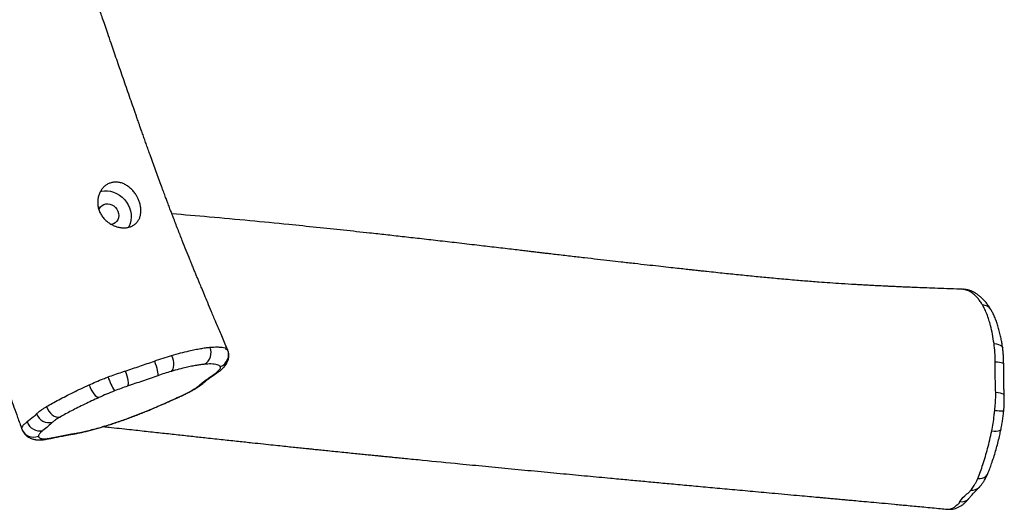
# Model space of a CAD drawing. Units: millimetres. Extents: x -4534 to 424081, y -3372 to 7706.
# Drawn here: x 1177 to 1946, y 3274 to 3656 of the extents above; entities that cross this region are included whole.
import ezdxf

# ---------------------------------------------------------------- set-up
doc = ezdxf.new("R2010")
doc.units = ezdxf.units.MM
doc.layers.add('Toestel 2D', color=7, linetype='Continuous', lineweight=20)

# ---------------------------------------------------------------- blocks, each defined once
blk = doc.blocks.new('RB1280_')
at = {"color": 8, "linetype": 'Continuous', "lineweight": 25}
for p, q in [((157.117, 665.824), (156.935, 665.826)), ((222.911, 659.341), (222.973, 659.375)), ((229.348, 659.544), (229.349, 659.541)), ((219.486, 658.107), (219.456, 658.107)), ((217.059, 657.043), (216.994, 657.028)), ((213.276, 653.364), (213.275, 653.385))]:
    blk.add_line(p, q, dxfattribs=at)
at = {"color": 7, "linetype": 'Continuous', "lineweight": 25}
blk.add_line((155.852, 648.646), (155.894, 648.651), dxfattribs=at)
at = {"color": 8, "linetype": 'Continuous', "lineweight": 25, "flags": 128}
for points in [[(156.935, 665.826), (156.749, 665.824), (156.741, 665.823)], [(154.713, 663.415), (154.528, 663.42), (154.357, 663.397), (154.207, 663.346), (154.084, 663.268), (153.993, 663.168), (153.959, 663.107)], [(227.312, 660.31), (227.45, 660.363), (227.488, 660.371)], [(153.615, 659.712), (153.428, 659.722), (153.26, 659.718), (153.116, 659.698), (153.004, 659.665), (152.927, 659.618), (152.889, 659.561), (152.888, 659.553)], [(225.208, 659.901), (225.354, 659.956), (225.388, 659.963)], [(153.384, 658.11), (153.197, 658.123), (153.031, 658.133), (152.891, 658.138), (152.784, 658.14), (152.714, 658.137), (152.683, 658.13), (152.682, 658.128)], [(153.306, 656.692), (153.126, 656.71), (152.966, 656.737), (152.834, 656.774), (152.733, 656.818), (152.669, 656.868), (152.643, 656.922), (152.642, 656.928)], [(215.487, 656.151), (215.325, 656.082), (215.204, 655.999)], [(214.515, 655.41), (214.363, 655.349), (214.301, 655.311)], [(153.346, 654.301), (153.167, 654.317), (153.008, 654.339), (152.876, 654.365), (152.776, 654.395), (152.712, 654.428), (152.687, 654.462), (152.686, 654.467)], [(153.439, 652.885), (153.258, 652.906), (153.097, 652.945), (152.962, 653.001), (152.859, 653.073), (152.791, 653.156), (152.763, 653.242)]]:
    blk.add_lwpolyline(points, dxfattribs=at)
at = {"color": 7, "linetype": 'Continuous', "lineweight": 25, "flags": 128}
for points in [[(227.419, 657.812), (227.34, 657.996), (227.235, 658.168), (227.108, 658.321), (226.964, 658.449), (226.81, 658.546), (226.651, 658.609), (226.494, 658.635), (226.346, 658.622)], [(224.093, 656.117), (224.017, 656.305), (223.928, 656.487), (223.829, 656.657), (223.724, 656.806), (223.617, 656.93), (223.513, 657.023), (223.416, 657.08), (223.33, 657.1)], [(221.266, 655.03), (221.198, 655.217), (221.141, 655.407), (221.097, 655.592), (221.066, 655.765), (221.052, 655.919), (221.053, 656.048), (221.07, 656.147), (221.103, 656.212)], [(217.647, 653.812), (217.583, 654), (217.537, 654.194), (217.511, 654.385), (217.507, 654.567), (217.524, 654.731), (217.562, 654.873), (217.619, 654.984), (217.694, 655.062)], [(218.997, 654.254), (218.928, 654.44), (218.866, 654.627), (218.812, 654.808), (218.769, 654.976), (218.738, 655.125), (218.721, 655.247), (218.718, 655.339), (218.73, 655.397)], [(223.22, 641.014), (223.129, 640.991), (222.895, 640.957), (222.654, 640.957), (222.412, 640.991), (222.173, 641.058), (221.942, 641.157), (221.722, 641.286), (221.518, 641.443), (221.333, 641.624), (221.172, 641.827), (221.037, 642.048), (220.93, 642.282), (220.854, 642.525), (220.809, 642.773), (220.798, 643.021), (220.819, 643.264), (220.874, 643.498), (220.959, 643.719), (221.003, 643.804)], [(223.329, 642.449), (223.285, 642.338), (223.198, 642.205), (223.083, 642.096), (222.946, 642.017), (222.793, 641.971), (222.629, 641.96), (222.464, 641.984), (222.303, 642.044), (222.153, 642.135), (222.022, 642.254), (221.915, 642.395), (221.836, 642.554), (221.79, 642.721), (221.777, 642.892), (221.8, 643.057), (221.856, 643.209), (221.943, 643.343), (222.057, 643.451), (222.194, 643.531), (222.345, 643.576)]]:
    blk.add_lwpolyline(points, dxfattribs=at)
at = {"color": 8, "linetype": 'Continuous', "lineweight": 25}
for centre, radius, start, end in [((155.982, 664.451), 0.789, 81.43634, 137.5759), ((155.155, 663.534), 0.802, 83.21763, 135.96754), ((227.996, 659.518), 0.896, 86.34289, 113.91676), ((154.345, 650.661), 0.79, 211.97858, 269.19859)]:
    blk.add_arc(centre, radius, start, end, dxfattribs=at)
at = {"color": 7, "linetype": 'Continuous', "lineweight": 25}
for centre, radius, start, end in [((227.933, 658.675), 1.037, 17.42089, 103.53487), ((228.41, 659.197), 1, 20.10271, 110.92223), ((227.213, 658.03), 1.032, 19.0676, 105.46619), ((217.232, 653.688), 5.675, 18.52293, 30.68704), ((214.199, 653.749), 1, 111.00551, 202.66767), ((215.605, 653.602), 1.038, 119.70002, 204.26869)]:
    blk.add_arc(centre, radius, start, end, dxfattribs=at)
for points, knots in [([(156.742, 665.819), (156.72, 665.817), (156.621, 665.809), (156.45, 665.763), (156.233, 665.681), (156.035, 665.573), (155.855, 665.449), (155.686, 665.302), (155.54, 665.149), (155.443, 665.037), (155.396, 664.981), (155.391, 664.974)], [0, 0, 0, 0, 0.0397817, 0.1783883, 0.316138, 0.4549667, 0.5788326, 0.7111543, 0.8387213, 0.9802196, 1, 1, 1, 1]), ([(156.935, 665.826), (156.873, 665.814), (156.736, 665.788), (156.511, 665.668), (156.349, 665.487), (156.129, 665.34), (156.129, 665.267), (156.129, 665.267)], [0, 0, 0, 0, 0.2309977, 0.506715, 0.7861291, 0.9999975, 1, 1, 1, 1]), ([(157.08, 665.824), (157.026, 665.828), (156.913, 665.837), (156.799, 665.822), (156.739, 665.815)], [0, 0, 0, 0, 0.475751, 1, 1, 1, 1]), ([(222.961, 659.37), (222.817, 659.386), (222.144, 659.459), (221.033, 659.58), (219.64, 659.732), (218.374, 659.87), (217.166, 660.002), (216.024, 660.126), (214.85, 660.254), (213.658, 660.383), (212.464, 660.511), (211.418, 660.623), (210.512, 660.72), (209.738, 660.802), (209.056, 660.874), (208.454, 660.937), (207.908, 660.994), (207.479, 661.039), (207.141, 661.074), (206.856, 661.103), (206.508, 661.14), (206.076, 661.184), (205.566, 661.236), (204.983, 661.296), (204.37, 661.358), (203.765, 661.42), (203.201, 661.477), (202.681, 661.529), (202.207, 661.576), (201.785, 661.618), (201.422, 661.655), (201.127, 661.684), (200.89, 661.707), (200.637, 661.732), (200.312, 661.765), (199.874, 661.808), (199.345, 661.86), (198.727, 661.921), (197.322, 662.06), (195.456, 662.244), (193.142, 662.469), (191.108, 662.665), (189.077, 662.859), (187.097, 663.046), (185.21, 663.224), (183.554, 663.38), (182.115, 663.514), (180.858, 663.632), (179.593, 663.749), (178.27, 663.872), (176.873, 664.001), (175.403, 664.136), (173.86, 664.277), (172.236, 664.426), (170.783, 664.558), (169.569, 664.669), (168.663, 664.752), (167.882, 664.823), (167.288, 664.877), (166.855, 664.916), (166.557, 664.944), (166.308, 664.966), (166.081, 664.987), (165.871, 665.006), (165.654, 665.026), (165.429, 665.047), (165.172, 665.07), (164.823, 665.102), (164.352, 665.145), (163.736, 665.201), (163.001, 665.268), (162.149, 665.346), (161.179, 665.435), (160.092, 665.537), (158.888, 665.652), (157.883, 665.749), (157.28, 665.809), (157.117, 665.825)], [0, 0, 0, 0, 0.006693, 0.031321, 0.051701, 0.071411, 0.09008, 0.107708, 0.124297, 0.144447, 0.162815, 0.179401, 0.192704, 0.204587, 0.215051, 0.224098, 0.232324, 0.240163, 0.243847, 0.247933, 0.253284, 0.259914, 0.267824, 0.276838, 0.286736, 0.296062, 0.304656, 0.312672, 0.319927, 0.326421, 0.332056, 0.336588, 0.340007, 0.342968, 0.348279, 0.354983, 0.363082, 0.372574, 0.383373, 0.42746, 0.45783, 0.488646, 0.519743, 0.549659, 0.57805, 0.604915, 0.624403, 0.643001, 0.661641, 0.68151, 0.702611, 0.724536, 0.747651, 0.771955, 0.797438, 0.812871, 0.826426, 0.838104, 0.847903, 0.853101, 0.857557, 0.861271, 0.864309, 0.867775, 0.870735, 0.874109, 0.877897, 0.882357, 0.889868, 0.899169, 0.910259, 0.923139, 0.937809, 0.954269, 0.97252, 0.992562, 1, 1, 1, 1]), ([(155.4, 664.982), (155.392, 664.972), (155.324, 664.897), (155.225, 664.777), (155.102, 664.633), (155.015, 664.535), (154.921, 664.441), (154.799, 664.322), (154.679, 664.204), (154.598, 664.112), (154.571, 664.081)], [0, 0, 0, 0, 0.027934, 0.213056, 0.360126, 0.489778, 0.621694, 0.762299, 0.918774, 1, 1, 1, 1]), ([(156.099, 665.231), (155.95, 665.023), (155.724, 664.707), (155.276, 664.452), (155.276, 664.358), (155.276, 664.358)], [0, 0, 0, 0, 0.6599642, 0.9999975, 1, 1, 1, 1]), ([(156.129, 665.267), (156.129, 665.267), (156.129, 665.254), (156.114, 665.242), (156.099, 665.231)], [0, 0, 0, 0, 0.000067, 1, 1, 1, 1]), ([(155.249, 664.33), (155.216, 664.293), (155.106, 664.168), (154.959, 663.942), (154.817, 663.658), (154.748, 663.496), (154.713, 663.415)], [0, 0, 0, 0, 0.1738568, 0.5805042, 0.7902075, 1, 1, 1, 1]), ([(155.276, 664.358), (155.276, 664.358), (155.276, 664.349), (155.263, 664.339), (155.249, 664.33)], [0, 0, 0, 0, 0.000071, 1, 1, 1, 1]), ([(154.713, 663.415), (154.643, 663.241), (154.501, 662.892), (154.301, 662.323), (154.111, 661.72), (153.933, 661.08), (153.763, 660.413), (153.664, 659.945), (153.615, 659.712)], [0, 0, 0, 0, 0.163172, 0.327112, 0.49367, 0.660229, 0.830139, 1, 1, 1, 1]), ([(154.577, 664.091), (154.566, 664.079), (154.545, 664.057), (154.501, 664.009), (154.424, 663.918), (154.311, 663.766), (154.171, 663.536), (154.053, 663.313), (153.986, 663.158), (153.961, 663.1)], [0, 0, 0, 0, 0.0606173, 0.1099824, 0.1574227, 0.3682418, 0.5900329, 0.8447931, 1, 1, 1, 1]), ([(153.958, 663.108), (153.935, 663.056), (153.857, 662.883), (153.733, 662.562), (153.579, 662.129), (153.426, 661.664), (153.278, 661.168), (153.141, 660.663), (153.024, 660.182), (152.94, 659.81), (152.902, 659.609), (152.89, 659.55)], [0, 0, 0, 0, 0.050971, 0.170083, 0.297462, 0.439068, 0.57607, 0.712459, 0.849439, 0.955632, 1, 1, 1, 1]), ([(227.484, 660.368), (227.378, 660.348), (227.137, 660.303), (226.774, 660.225), (226.365, 660.145), (225.9, 660.055), (225.571, 659.996), (225.388, 659.964)], [0, 0, 0, 0, 0.141695, 0.325062, 0.504389, 0.725024, 1, 1, 1, 1]), ([(227.632, 660.337), (227.594, 660.339), (227.515, 660.344), (227.381, 660.321), (227.312, 660.31)], [0, 0, 0, 0, 0.4904845, 1, 1, 1, 1]), ([(228.044, 660.414), (227.99, 660.417), (227.877, 660.421), (227.689, 660.404), (227.559, 660.386), (227.493, 660.373), (227.487, 660.371)], [0, 0, 0, 0, 0.31566, 0.654907, 0.968449, 1, 1, 1, 1]), ([(229.332, 659.58), (229.325, 659.603), (229.299, 659.685), (229.227, 659.812), (229.121, 659.953), (229.006, 660.066), (228.883, 660.159), (228.749, 660.238), (228.602, 660.302), (228.486, 660.339), (228.383, 660.365), (228.319, 660.378), (228.245, 660.392), (228.151, 660.407), (228.082, 660.411), (228.053, 660.412)], [0, 0, 0, 0, 0.034699, 0.124113, 0.21167, 0.297531, 0.377934, 0.475709, 0.578544, 0.69151, 0.737449, 0.807111, 0.875449, 0.948149, 1, 1, 1, 1]), ([(153.615, 659.712), (153.579, 659.517), (153.506, 659.124), (153.434, 658.584), (153.398, 658.243), (153.384, 658.11)], [0, 0, 0, 0, 0.375945, 0.756744, 1, 1, 1, 1]), ([(225.208, 659.901), (225.075, 659.877), (224.808, 659.829), (224.364, 659.735), (223.87, 659.613), (223.382, 659.481), (223.052, 659.383), (222.911, 659.341)], [0, 0, 0, 0, 0.20631, 0.412346, 0.625696, 0.839045, 1, 1, 1, 1]), ([(225.39, 659.965), (225.372, 659.962), (225.259, 659.942), (225.044, 659.901), (224.736, 659.839), (224.406, 659.764), (224.052, 659.677), (223.677, 659.578), (223.318, 659.477), (223.079, 659.406), (222.974, 659.374)], [0, 0, 0, 0, 0.026888, 0.171253, 0.306616, 0.446512, 0.593601, 0.740028, 0.885688, 1, 1, 1, 1]), ([(227.312, 660.31), (227.135, 660.275), (226.779, 660.204), (226.049, 660.052), (225.545, 659.961), (225.208, 659.901)], [0, 0, 0, 0, 0.250058, 0.500185, 1, 1, 1, 1]), ([(226.938, 659.025), (227.05, 659.131), (227.274, 659.342), (227.552, 659.569), (227.69, 659.683)], [0, 0, 0, 0, 0.499659, 1, 1, 1, 1]), ([(228.053, 660.132), (228.046, 660.155), (228.033, 660.201), (227.97, 660.254), (227.878, 660.296), (227.763, 660.324), (227.672, 660.333), (227.632, 660.337)], [0, 0, 0, 0, 0.206873, 0.41379, 0.62532, 0.836869, 1, 1, 1, 1]), ([(227.69, 659.683), (227.734, 659.718), (227.822, 659.79), (227.962, 659.922), (228.047, 660.04), (228.051, 660.108), (228.053, 660.132)], [0, 0, 0, 0, 0.193238, 0.38633, 0.781616, 1, 1, 1, 1]), ([(259.608, 574.686), (259.638, 574.606), (259.717, 574.403), (259.832, 574.103), (259.943, 573.813), (260.018, 573.615), (260.06, 573.506), (260.077, 573.466), (260.081, 573.457), (260.082, 573.455), (260.083, 573.454), (260.083, 573.455), (260.082, 573.458), (260.08, 573.462), (260.075, 573.478), (260.051, 573.546), (259.993, 573.704), (259.898, 573.96), (259.77, 574.303), (259.611, 574.729), (259.424, 575.234), (259.222, 575.782), (258.959, 576.497), (258.655, 577.328), (258.362, 578.135), (258.137, 578.754), (257.974, 579.205), (257.822, 579.625), (257.686, 580.002), (257.572, 580.32), (257.485, 580.561), (257.425, 580.729), (257.357, 580.918), (257.256, 581.198), (257.103, 581.626), (256.916, 582.149), (256.699, 582.756), (256.458, 583.433), (256.193, 584.179), (255.911, 584.973), (255.618, 585.802), (255.314, 586.664), (254.998, 587.561), (254.605, 588.68), (254.129, 590.039), (253.565, 591.653), (252.973, 593.352), (252.377, 595.065), (251.783, 596.774), (251.209, 598.427), (250.647, 600.044), (250.108, 601.595), (249.591, 603.08), (249.096, 604.498), (248.624, 605.85), (248.155, 607.191), (247.684, 608.529), (247.21, 609.875), (246.747, 611.186), (246.293, 612.469), (245.849, 613.725), (245.416, 614.943), (245.037, 616.011), (244.716, 616.91), (244.46, 617.628), (244.235, 618.258), (244.066, 618.731), (243.944, 619.072), (243.857, 619.315), (243.768, 619.565), (243.667, 619.846), (243.547, 620.182), (243.398, 620.601), (243.212, 621.118), (242.991, 621.738), (242.734, 622.455), (242.45, 623.249), (242.151, 624.083), (241.72, 625.285), (241.17, 626.82), (240.467, 628.776), (239.755, 630.757), (239.036, 632.753), (238.338, 634.687), (237.665, 636.552), (237.017, 638.344), (236.41, 640.024), (235.834, 641.616), (235.206, 643.35), (234.526, 645.228), (233.798, 647.236), (233.102, 649.156), (232.564, 650.643), (232.173, 651.721), (231.924, 652.41), (231.694, 653.048), (231.495, 653.596), (231.352, 653.991), (231.257, 654.254), (231.206, 654.396), (231.165, 654.508), (231.119, 654.636), (231.045, 654.84), (230.94, 655.131), (230.804, 655.507), (230.637, 655.97), (230.439, 656.518), (230.21, 657.153), (229.95, 657.875), (229.66, 658.682), (229.453, 659.26), (229.343, 659.568), (229.339, 659.578)], [0, 0, 0, 0, 0.0027347, 0.0070139, 0.0103176, 0.0126619, 0.0138126, 0.0140931, 0.0141716, 0.0142371, 0.014291, 0.0143462, 0.0144089, 0.0144836, 0.0145727, 0.0150838, 0.0169897, 0.0200991, 0.0239787, 0.0288648, 0.0347605, 0.0413239, 0.0476528, 0.0592636, 0.0697861, 0.07528, 0.0804225, 0.0852134, 0.0896438, 0.0933317, 0.0960751, 0.0978742, 0.0990749, 0.1025427, 0.1074214, 0.1137111, 0.1204011, 0.1281799, 0.1368234, 0.1458645, 0.155289, 0.1650968, 0.175288, 0.1858625, 0.2032538, 0.221591, 0.2408736, 0.2611009, 0.2799589, 0.2990576, 0.317425, 0.3350379, 0.3518963, 0.3680003, 0.3833499, 0.3979442, 0.4137084, 0.4289447, 0.4438797, 0.4585152, 0.4728524, 0.4868923, 0.5003079, 0.5095331, 0.5177499, 0.5249585, 0.5311591, 0.5340049, 0.5366329, 0.5394652, 0.5425853, 0.546261, 0.5509815, 0.5569522, 0.5640443, 0.5722579, 0.5815914, 0.5913451, 0.6009481, 0.6229874, 0.6441896, 0.6683388, 0.6913016, 0.7130778, 0.7350925, 0.7557446, 0.7750341, 0.793208, 0.8108525, 0.835048, 0.8582247, 0.8803824, 0.9015207, 0.9096906, 0.9176972, 0.9253612, 0.931732, 0.9366708, 0.9390303, 0.9408305, 0.9415476, 0.9429084, 0.9452582, 0.9485971, 0.9529249, 0.9582418, 0.9645476, 0.9718424, 0.9801264, 0.9893995, 0.9996618, 1, 1, 1, 1]), ([(152.887, 659.553), (152.881, 659.523), (152.849, 659.367), (152.8, 659.081), (152.742, 658.689), (152.703, 658.371), (152.687, 658.181), (152.683, 658.128)], [0, 0, 0, 0, 0.066492, 0.342251, 0.608704, 0.891809, 1, 1, 1, 1]), ([(222.974, 659.375), (222.925, 659.36), (222.745, 659.306), (222.426, 659.205), (222.02, 659.072), (221.608, 658.931), (221.194, 658.784), (220.781, 658.632), (220.377, 658.478), (219.976, 658.319), (219.671, 658.196), (219.497, 658.123), (219.457, 658.106)], [0, 0, 0, 0, 0.044985, 0.162229, 0.279015, 0.395361, 0.511283, 0.626826, 0.740955, 0.849788, 0.965085, 1, 1, 1, 1]), ([(222.911, 659.341), (222.768, 659.297), (222.482, 659.21), (222.034, 659.063), (221.574, 658.906), (220.993, 658.699), (220.289, 658.435), (219.756, 658.217), (219.486, 658.107)], [0, 0, 0, 0, 0.131405, 0.262802, 0.397989, 0.533173, 0.76399, 1, 1, 1, 1]), ([(226.346, 658.622), (226.449, 658.683), (226.657, 658.806), (226.837, 658.937), (226.915, 659.005), (226.938, 659.025)], [0, 0, 0, 0, 0.4073474, 0.8265963, 1, 1, 1, 1]), ([(228.923, 658.985), (228.776, 658.853), (228.554, 658.652), (228.21, 658.452), (228.21, 658.39), (228.21, 658.39)], [0, 0, 0, 0, 0.659963, 0.999997, 1, 1, 1, 1]), ([(228.952, 659.008), (228.952, 659.008), (228.952, 658.999), (228.937, 658.992), (228.923, 658.985)], [0, 0, 0, 0, 0.000076, 1, 1, 1, 1]), ([(229.349, 659.541), (229.348, 659.511), (229.347, 659.445), (229.256, 659.31), (229.167, 659.167), (228.952, 659.047), (228.952, 659.008), (228.952, 659.008)], [0, 0, 0, 0, 0.231, 0.506715, 0.786129, 0.999997, 1, 1, 1, 1]), ([(152.681, 658.128), (152.673, 658.045), (152.655, 657.839), (152.641, 657.528), (152.635, 657.209), (152.64, 657.018), (152.643, 656.928)], [0, 0, 0, 0, 0.206082, 0.514184, 0.769862, 1, 1, 1, 1]), ([(153.384, 658.11), (153.365, 657.921), (153.326, 657.539), (153.302, 657.062), (153.305, 656.784), (153.306, 656.692)], [0, 0, 0, 0, 0.397256, 0.801562, 1, 1, 1, 1]), ([(219.458, 658.106), (219.356, 658.064), (219.097, 657.957), (218.672, 657.774), (218.156, 657.55), (217.638, 657.32), (217.242, 657.143), (217.042, 657.05), (216.997, 657.029)], [0, 0, 0, 0, 0.1190566, 0.3041865, 0.5088998, 0.7430998, 0.942427, 1, 1, 1, 1]), ([(219.486, 658.107), (219.279, 658.019), (218.865, 657.845), (218.047, 657.49), (217.455, 657.222), (217.059, 657.043)], [0, 0, 0, 0, 0.248689, 0.497443, 1, 1, 1, 1]), ([(223.33, 657.1), (223.519, 657.187), (223.898, 657.361), (224.442, 657.622), (224.969, 657.882), (225.464, 658.138), (225.927, 658.385), (226.206, 658.543), (226.346, 658.622)], [0, 0, 0, 0, 0.166387, 0.332825, 0.502691, 0.672552, 0.835889, 1, 1, 1, 1]), ([(228.189, 658.368), (228.16, 658.34), (228.062, 658.246), (227.873, 658.104), (227.632, 657.941), (227.49, 657.855), (227.419, 657.812)], [0, 0, 0, 0, 0.173855, 0.580503, 0.790208, 1, 1, 1, 1]), ([(228.21, 658.39), (228.21, 658.39), (228.21, 658.383), (228.2, 658.375), (228.189, 658.368)], [0, 0, 0, 0, 0.000077, 1, 1, 1, 1]), ([(227.419, 657.812), (227.266, 657.724), (226.96, 657.547), (226.453, 657.273), (225.915, 656.991), (225.338, 656.702), (224.733, 656.412), (224.306, 656.215), (224.093, 656.117)], [0, 0, 0, 0, 0.163171, 0.327111, 0.49367, 0.660228, 0.830138, 1, 1, 1, 1]), ([(152.643, 656.928), (152.647, 656.824), (152.655, 656.611), (152.669, 656.183), (152.682, 655.657), (152.686, 655.048), (152.686, 654.655), (152.686, 654.467)], [0, 0, 0, 0, 0.128314, 0.262083, 0.52718, 0.77257, 1, 1, 1, 1]), ([(153.306, 656.692), (153.32, 656.295), (153.348, 655.507), (153.347, 654.701), (153.346, 654.301)], [0, 0, 0, 0, 0.504094, 1, 1, 1, 1]), ([(216.993, 657.029), (216.925, 656.998), (216.758, 656.92), (216.512, 656.801), (216.253, 656.669), (216.012, 656.539), (215.782, 656.406), (215.565, 656.27), (215.408, 656.161), (215.291, 656.072), (215.239, 656.03), (215.21, 656.007), (215.199, 655.998)], [0, 0, 0, 0, 0.088192, 0.21619, 0.334504, 0.460003, 0.587451, 0.719821, 0.860035, 0.915944, 0.96876, 1, 1, 1, 1]), ([(217.059, 657.043), (216.908, 656.973), (216.602, 656.83), (216.204, 656.623), (215.865, 656.426), (215.629, 656.269), (215.526, 656.184), (215.487, 656.151)], [0, 0, 0, 0, 0.212769, 0.431335, 0.644365, 0.863879, 1, 1, 1, 1]), ([(221.103, 656.212), (221.268, 656.269), (221.603, 656.385), (221.941, 656.517), (222.112, 656.585)], [0, 0, 0, 0, 0.491215, 1, 1, 1, 1]), ([(222.112, 656.585), (222.32, 656.668), (222.738, 656.837), (223.131, 657.012), (223.33, 657.1)], [0, 0, 0, 0, 0.494638, 1, 1, 1, 1]), ([(215.205, 655.997), (215.19, 655.985), (215.157, 655.959), (215.111, 655.918), (215.084, 655.895), (215.014, 655.834), (214.896, 655.739), (214.725, 655.607), (214.57, 655.496), (214.429, 655.4), (214.337, 655.338), (214.303, 655.315)], [0, 0, 0, 0, 0.044419, 0.092019, 0.138262, 0.183053, 0.398686, 0.617318, 0.76506, 0.91172, 1, 1, 1, 1]), ([(215.487, 656.151), (215.421, 656.094), (215.291, 655.981), (215.066, 655.801), (214.811, 655.611), (214.614, 655.477), (214.515, 655.41)], [0, 0, 0, 0, 0.248825, 0.497551, 0.748798, 1, 1, 1, 1]), ([(218.73, 655.397), (219.128, 655.537), (219.925, 655.818), (220.71, 656.081), (221.103, 656.212)], [0, 0, 0, 0, 0.498942, 1, 1, 1, 1]), ([(224.093, 656.117), (223.914, 656.037), (223.555, 655.875), (223.055, 655.664), (222.737, 655.54), (222.613, 655.491)], [0, 0, 0, 0, 0.375947, 0.75674, 1, 1, 1, 1]), ([(214.3, 655.313), (214.285, 655.303), (214.211, 655.252), (214.06, 655.15), (213.856, 654.997), (213.679, 654.844), (213.531, 654.691), (213.419, 654.55), (213.335, 654.417), (213.275, 654.296), (213.227, 654.167), (213.192, 654.026), (213.172, 653.854), (213.184, 653.665), (213.218, 653.503), (213.257, 653.415), (213.271, 653.384)], [0, 0, 0, 0, 0.027989, 0.134472, 0.247934, 0.377254, 0.480772, 0.561323, 0.631683, 0.684712, 0.729154, 0.777385, 0.836959, 0.902414, 0.965238, 1, 1, 1, 1]), ([(214.515, 655.41), (214.451, 655.368), (214.323, 655.283), (214.155, 655.161), (214.024, 655.049), (213.899, 654.922), (213.809, 654.788), (213.83, 654.718), (213.841, 654.683)], [0, 0, 0, 0, 0.131398, 0.262619, 0.397328, 0.532044, 0.763103, 1, 1, 1, 1]), ([(215.091, 654.503), (215.187, 654.513), (215.379, 654.533), (215.716, 654.587), (216.088, 654.658), (216.538, 654.757), (217.068, 654.887), (217.484, 655.004), (217.694, 655.062)], [0, 0, 0, 0, 0.148316, 0.296619, 0.449324, 0.602029, 0.799799, 1, 1, 1, 1]), ([(217.694, 655.062), (217.857, 655.111), (218.189, 655.209), (218.548, 655.333), (218.73, 655.397)], [0, 0, 0, 0, 0.492244, 1, 1, 1, 1]), ([(221.266, 655.03), (220.888, 654.904), (220.137, 654.655), (219.375, 654.387), (218.997, 654.254)], [0, 0, 0, 0, 0.504093, 1, 1, 1, 1]), ([(222.613, 655.491), (222.435, 655.426), (222.075, 655.293), (221.62, 655.143), (221.353, 655.058), (221.266, 655.03)], [0, 0, 0, 0, 0.397253, 0.801563, 1, 1, 1, 1]), ([(152.689, 654.468), (152.689, 654.443), (152.689, 654.272), (152.696, 653.994), (152.716, 653.651), (152.74, 653.413), (152.757, 653.283), (152.762, 653.242)], [0, 0, 0, 0, 0.059452, 0.404292, 0.662496, 0.892385, 1, 1, 1, 1]), ([(153.346, 654.301), (153.349, 654.058), (153.356, 653.564), (153.411, 653.114), (153.439, 652.885)], [0, 0, 0, 0, 0.4920534, 1, 1, 1, 1]), ([(213.841, 654.683), (213.869, 654.653), (213.927, 654.592), (214.091, 654.532), (214.303, 654.492), (214.553, 654.478), (214.817, 654.482), (214.999, 654.496), (215.091, 654.503)], [0, 0, 0, 0, 0.17914, 0.358359, 0.542618, 0.726875, 0.863166, 1, 1, 1, 1]), ([(218.997, 654.254), (218.767, 654.173), (218.3, 654.009), (217.867, 653.879), (217.647, 653.812)], [0, 0, 0, 0, 0.492054, 1, 1, 1, 1]), ([(217.647, 653.812), (217.41, 653.745), (216.933, 653.61), (216.33, 653.463), (215.82, 653.352), (215.394, 653.272), (215.001, 653.21), (214.773, 653.187), (214.659, 653.175)], [0, 0, 0, 0, 0.197469, 0.397341, 0.545795, 0.694251, 0.84712, 1, 1, 1, 1]), ([(152.764, 653.244), (152.775, 653.162), (152.802, 652.962), (152.856, 652.648), (152.93, 652.276), (153.022, 651.891), (153.131, 651.506), (153.252, 651.142), (153.389, 650.801), (153.528, 650.499), (153.628, 650.323), (153.674, 650.243)], [0, 0, 0, 0, 0.067325, 0.164548, 0.270661, 0.397772, 0.521204, 0.646329, 0.772668, 0.89577, 1, 1, 1, 1]), ([(153.439, 652.885), (153.477, 652.64), (153.553, 652.147), (153.692, 651.532), (153.838, 651.017), (153.986, 650.591), (154.15, 650.203), (154.273, 649.982), (154.334, 649.871)], [0, 0, 0, 0, 0.197467, 0.39734, 0.545796, 0.69425, 0.847119, 1, 1, 1, 1]), ([(213.266, 653.382), (213.294, 653.318), (213.469, 652.909), (213.775, 652.191), (214.169, 651.261), (214.517, 650.438), (214.818, 649.72), (215.073, 649.11), (215.282, 648.606), (215.448, 648.205), (215.58, 647.885), (215.697, 647.603), (215.815, 647.315), (215.943, 647.003), (216.078, 646.671), (216.266, 646.207), (216.512, 645.597), (216.828, 644.804), (217.109, 644.092), (217.345, 643.485), (217.513, 643.05), (217.657, 642.673), (217.766, 642.386), (217.85, 642.164), (217.93, 641.951), (218.028, 641.69), (218.155, 641.352), (218.311, 640.934), (218.493, 640.44), (218.695, 639.892), (218.906, 639.315), (219.118, 638.731), (219.304, 638.211), (219.467, 637.756), (219.605, 637.366), (219.744, 636.975), (219.88, 636.589), (220.006, 636.231), (220.113, 635.926), (220.196, 635.69), (220.267, 635.489), (220.34, 635.281), (220.427, 635.033), (220.565, 634.639), (220.756, 634.092), (220.994, 633.411), (221.236, 632.715), (221.473, 632.031), (221.706, 631.359), (221.934, 630.698), (222.158, 630.05), (222.389, 629.376), (222.619, 628.706), (222.837, 628.064), (223.023, 627.515), (223.178, 627.058), (223.31, 626.665), (223.427, 626.32), (223.544, 625.97), (223.672, 625.59), (223.82, 625.147), (223.99, 624.64), (224.181, 624.069), (224.416, 623.368), (224.699, 622.523), (225.032, 621.527), (225.39, 620.456), (225.765, 619.334), (226.151, 618.182), (226.546, 617.003), (227.07, 615.445), (227.73, 613.488), (228.536, 611.11), (229.309, 608.844), (230.044, 606.703), (230.736, 604.7), (231.452, 602.645), (232.192, 600.539), (232.959, 598.382), (233.749, 596.184), (234.546, 593.995), (235.33, 591.872), (236.083, 589.861), (236.802, 587.967), (237.486, 586.187), (238.132, 584.531), (238.738, 582.996), (239.304, 581.58), (239.832, 580.272), (240.274, 579.19), (240.635, 578.311), (240.922, 577.618), (241.186, 576.983), (241.419, 576.425), (241.614, 575.961), (241.745, 575.65), (241.826, 575.457), (241.881, 575.326), (241.959, 575.142), (242.06, 574.903), (242.183, 574.615), (242.313, 574.308), (242.447, 573.996), (242.569, 573.711), (242.675, 573.472), (242.763, 573.276), (242.834, 573.126), (242.887, 573.024), (242.92, 572.979), (242.935, 572.989), (242.946, 573.026), (242.941, 573.113), (242.908, 573.27), (242.846, 573.481), (242.758, 573.744), (242.644, 574.059), (242.511, 574.415), (242.382, 574.754), (242.274, 575.015), (242.208, 575.168), (242.17, 575.246), (242.15, 575.279), (242.139, 575.291), (242.135, 575.277), (242.141, 575.236), (242.156, 575.17), (242.181, 575.074), (242.232, 574.886), (242.322, 574.581), (242.457, 574.131), (242.615, 573.618), (242.789, 573.061), (242.964, 572.508), (243.178, 571.832), (243.415, 571.094), (243.663, 570.329), (243.86, 569.728), (244.011, 569.273), (244.119, 568.946), (244.204, 568.69), (244.272, 568.489), (244.34, 568.284), (244.425, 568.033), (244.534, 567.709), (244.683, 567.272), (244.876, 566.707), (245.12, 565.999), (245.404, 565.187), (245.753, 564.202), (246.168, 563.054), (246.639, 561.778), (247.131, 560.477), (247.636, 559.174), (248.153, 557.868), (248.681, 556.56), (249.54, 554.475), (250.573, 552.036), (251.456, 550.045), (251.807, 549.255)], [0, 0, 0, 0, 0.001739, 0.011141, 0.019575, 0.027041, 0.03354, 0.03907, 0.043633, 0.047228, 0.049958, 0.052326, 0.054939, 0.057795, 0.060858, 0.063995, 0.070454, 0.07753, 0.085692, 0.089918, 0.094139, 0.097581, 0.100189, 0.101962, 0.103632, 0.105957, 0.108989, 0.112729, 0.117176, 0.122204, 0.127411, 0.132636, 0.13788, 0.141387, 0.144904, 0.148431, 0.151968, 0.155377, 0.158175, 0.160213, 0.161772, 0.163584, 0.165796, 0.168408, 0.174148, 0.180473, 0.186687, 0.19279, 0.198783, 0.204666, 0.210438, 0.21609, 0.222612, 0.228312, 0.233189, 0.237244, 0.240505, 0.243649, 0.246453, 0.249816, 0.253742, 0.25823, 0.26328, 0.268892, 0.276846, 0.285711, 0.295361, 0.305311, 0.315512, 0.325964, 0.336665, 0.356935, 0.378045, 0.399997, 0.417364, 0.435224, 0.453578, 0.472424, 0.491764, 0.511599, 0.531714, 0.550942, 0.569169, 0.586393, 0.602614, 0.617833, 0.631802, 0.644801, 0.656831, 0.667889, 0.674721, 0.681121, 0.687084, 0.6923, 0.696583, 0.699933, 0.700935, 0.701907, 0.703551, 0.706003, 0.708498, 0.711492, 0.71449, 0.717044, 0.719197, 0.721015, 0.722601, 0.724108, 0.725793, 0.727725, 0.729666, 0.732641, 0.735631, 0.738767, 0.742159, 0.745879, 0.749973, 0.754114, 0.756922, 0.759009, 0.759834, 0.760494, 0.761022, 0.761479, 0.761956, 0.762533, 0.763404, 0.764517, 0.767404, 0.771313, 0.776265, 0.780893, 0.786047, 0.790976, 0.798904, 0.805715, 0.811411, 0.815011, 0.817966, 0.820279, 0.821951, 0.823433, 0.825844, 0.828789, 0.832267, 0.837761, 0.844212, 0.85162, 0.859983, 0.871235, 0.883172, 0.895165, 0.907217, 0.919326, 0.931493, 0.943718, 0.97764, 1, 1, 1, 1]), ([(213.292, 653.346), (213.292, 653.346), (213.292, 653.353), (213.284, 653.358), (213.276, 653.364)], [0, 0, 0, 0, 0.000039, 1, 1, 1, 1]), ([(214.659, 653.175), (214.558, 653.168), (214.354, 653.152), (214.072, 653.147), (213.799, 653.159), (213.601, 653.198), (213.305, 653.247), (213.534, 653.331), (213.292, 653.346), (213.292, 653.346)], [0, 0, 0, 0, 0.1410695, 0.2827069, 0.4598517, 0.6369966, 0.8184825, 0.999997, 1, 1, 1, 1]), ([(153.676, 650.248), (153.693, 650.217), (153.767, 650.084), (153.913, 649.872), (154.114, 649.614), (154.325, 649.389), (154.539, 649.198), (154.744, 649.041), (154.96, 648.904), (155.171, 648.799), (155.384, 648.718), (155.6, 648.668), (155.754, 648.642), (155.836, 648.644), (155.844, 648.644)], [0, 0, 0, 0, 0.034652, 0.148561, 0.264675, 0.382177, 0.484481, 0.592302, 0.685418, 0.769866, 0.848053, 0.921869, 0.992801, 1, 1, 1, 1]), ([(154.334, 649.871), (154.394, 649.774), (154.515, 649.579), (154.726, 649.312), (154.96, 649.07), (155.241, 648.865), (155.466, 648.734), (155.795, 648.654), (155.795, 648.654), (155.795, 648.654)], [0, 0, 0, 0, 0.141069, 0.282707, 0.459852, 0.636997, 0.818483, 0.999999, 1, 1, 1, 1]), ([(155.795, 648.654), (155.795, 648.654), (155.842, 648.648), (155.847, 648.647), (155.852, 648.646)], [0, 0, 0, 0, 0.000085, 1, 1, 1, 1]), ([(155.894, 648.643), (155.959, 648.641), (156.37, 648.628), (157.09, 648.603), (158.022, 648.569), (158.846, 648.538), (159.532, 648.511), (160.091, 648.487), (160.535, 648.468), (160.882, 648.453), (161.144, 648.441), (161.348, 648.431), (161.516, 648.423), (161.67, 648.416), (161.822, 648.409), (162.014, 648.399), (162.254, 648.387), (162.563, 648.372), (162.947, 648.352), (163.392, 648.328), (163.857, 648.302), (164.506, 648.264), (165.306, 648.215), (166.236, 648.153), (167.021, 648.096), (167.678, 648.046), (168.258, 647.999), (168.869, 647.948), (169.519, 647.892), (170.176, 647.833), (170.806, 647.775), (171.412, 647.718), (172.011, 647.66), (172.618, 647.6), (173.23, 647.538), (173.852, 647.475), (174.496, 647.408), (175.165, 647.338), (175.761, 647.274), (176.234, 647.224), (176.562, 647.188), (176.844, 647.158), (177.184, 647.121), (177.622, 647.073), (178.203, 647.009), (178.884, 646.934), (179.671, 646.846), (180.55, 646.748), (181.518, 646.638), (182.492, 646.527), (183.458, 646.417), (184.413, 646.307), (185.434, 646.191), (186.528, 646.064), (187.448, 645.956), (188.128, 645.876), (188.503, 645.832), (188.766, 645.801), (188.956, 645.778), (189.12, 645.759), (189.347, 645.732), (189.659, 645.695), (190.069, 645.647), (190.561, 645.589), (191.137, 645.521), (191.785, 645.444), (192.462, 645.364), (193.14, 645.285), (194.108, 645.172), (195.348, 645.027), (196.84, 644.855), (198.265, 644.693), (199.621, 644.54), (200.92, 644.395), (202.444, 644.227), (204.242, 644.033), (206.348, 643.81), (208.786, 643.561), (211.578, 643.288), (214.618, 643.006), (216.652, 642.835), (217.626, 642.753)], [0, 0, 0, 0, 0.0032, 0.020373, 0.035783, 0.049432, 0.061318, 0.069876, 0.077211, 0.083322, 0.087102, 0.090193, 0.093425, 0.095408, 0.097753, 0.100869, 0.104755, 0.109412, 0.115888, 0.1234, 0.131039, 0.138405, 0.15484, 0.169725, 0.183144, 0.192518, 0.20131, 0.211058, 0.222035, 0.232856, 0.242935, 0.252512, 0.262194, 0.272012, 0.281954, 0.292016, 0.302446, 0.313574, 0.324795, 0.331636, 0.336683, 0.340847, 0.345419, 0.353448, 0.36251, 0.374285, 0.387433, 0.40191, 0.41772, 0.434868, 0.449284, 0.464536, 0.480901, 0.498535, 0.517423, 0.525345, 0.53139, 0.535558, 0.53804, 0.540558, 0.54352, 0.549072, 0.55572, 0.563464, 0.572979, 0.583745, 0.594906, 0.605877, 0.61666, 0.641874, 0.665989, 0.689006, 0.710922, 0.73174, 0.752085, 0.784947, 0.818913, 0.853983, 0.902684, 0.953371, 1, 1, 1, 1]), ([(220.205, 641.706), (220.172, 641.801), (220.105, 641.991), (220.053, 642.276), (220.039, 642.55), (220.065, 642.814), (220.135, 643.06), (220.249, 643.287), (220.408, 643.485), (220.612, 643.648), (220.852, 643.765), (221.118, 643.835), (221.403, 643.854), (221.694, 643.824), (221.986, 643.746), (222.27, 643.628), (222.535, 643.471), (222.78, 643.279), (222.996, 643.05), (223.178, 642.788), (223.312, 642.5), (223.396, 642.198), (223.427, 641.891), (223.408, 641.587), (223.34, 641.295), (223.227, 641.025), (223.076, 640.789), (222.893, 640.594), (222.68, 640.443), (222.441, 640.334), (222.182, 640.275), (221.908, 640.267), (221.631, 640.313), (221.357, 640.411), (221.093, 640.56), (220.845, 640.754), (220.621, 640.989), (220.442, 641.235), (220.303, 641.477), (220.238, 641.63), (220.205, 641.706)], [0, 0, 0, 0, 0.025572, 0.05115, 0.076669, 0.102195, 0.128818, 0.155444, 0.183429, 0.211411, 0.23924, 0.267065, 0.293945, 0.320828, 0.34726, 0.373695, 0.399058, 0.424426, 0.450904, 0.477379, 0.504014, 0.530649, 0.556809, 0.582972, 0.609531, 0.636085, 0.66241, 0.688742, 0.714551, 0.740361, 0.767166, 0.793973, 0.82106, 0.848147, 0.875703, 0.903254, 0.93079, 0.958317, 0.979159, 1, 1, 1, 1])]:
    blk.add_open_spline(points, degree=3, knots=knots, dxfattribs=at)
blk = doc.blocks.new('VPL-14-RB1280')
at = {"layer": 'Toestel 2D', "xscale": 10, "yscale": 10, "zscale": 10, "rotation": 180}
blk.add_blockref('RB1280_', (3471.99, 9932.34), dxfattribs=at)

msp = doc.modelspace()

# ---------------------------------------------------------------- block references
msp.add_blockref('VPL-14-RB1280', (0, 0))

doc.saveas('drawing.dxf')
